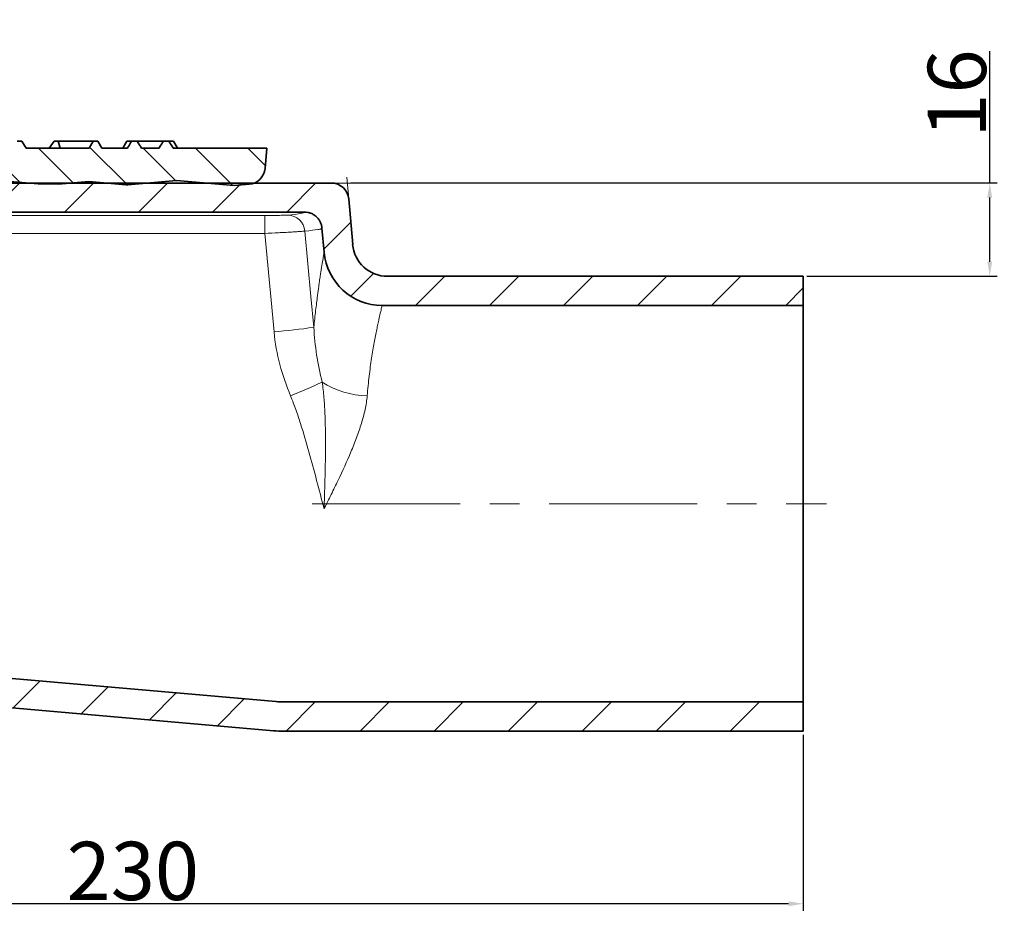
# Model space of a CAD drawing. Units: millimetres. Extents: x 42 to 6272, y -3225 to 1272.
# Drawn here: x 934 to 1103, y 416 to 570 of the extents above; entities that cross this region are included whole.
import ezdxf

# ---------------------------------------------------------------- set-up
doc = ezdxf.new("R2010")
doc.units = ezdxf.units.MM
doc.header["$LTSCALE"] = 2
doc.header["$PDSIZE"] = -1
doc.linetypes.add('CENTERX2', pattern=[20.32, 12.7, -2.54, 2.54, -2.54])
for name, color, linetype in [('7053.11.12', 7, 'Continuous'), ('CENTERLINES', 4, 'Continuous'), ('DIMENSION', 3, 'Continuous'), ('HATCH', 1, 'Continuous')]:
    doc.layers.add(name, color=color, linetype=linetype)
doc.dimstyles.new('ISO-25', dxfattribs={"dimtxt": 2.5, "dimasz": 2.5, "dimexe": 1.25, "dimexo": 0.625, "dimtad": 1, "dimtxsty": 'Standard', "dimcen": 2.5, "dimadec": 0, "dimazin": 0, "dimtfac": 1, "dimtmove": 0, "dimatfit": 3, "dimfxl": 1, "dimarcsym": 0})

# ---------------------------------------------------------------- blocks, each defined once
blk = doc.blocks.new('1040113-M_004_SW_HATCH_0')
at = {"color": 0, "linetype": 'Continuous', "lineweight": 18}
for p, q in [((3.88, 28), (2.6, 26.72)), ((2.71, 27.82), (3.71, 26.82)), ((4.78, 28), (5.78, 27)), ((6.12, 28), (5.12, 27)), ((7.02, 28), (8.02, 27)), ((8.37, 28), (7.37, 27)), ((9.27, 28), (10.27, 27)), ((10.61, 28), (9.61, 27)), ((11.51, 28), (12.6, 26.91)), ((12.56, 27.7), (11.56, 26.7)), ((2.6, 25.69), (3.6, 24.69)), ((3.6, 25.48), (2.6, 24.48)), ((11.6, 25.67), (12.6, 24.67)), ((12.6, 25.5), (11.6, 24.5)), ((2.6, 23.44), (3.6, 22.44)), ((3.6, 23.23), (2.6, 22.23)), ((11.6, 23.42), (12.6, 22.42)), ((12.6, 23.25), (11.6, 22.25)), ((2.6, 21.2), (3.6, 20.2)), ((3.6, 20.99), (2.6, 19.99)), ((11.6, 21.18), (12.6, 20.18)), ((12.6, 21.01), (11.6, 20.01)), ((3.6, 18.74), (1.86, 17)), ((2.6, 18.95), (3.6, 17.95)), ((11.6, 18.93), (13.53, 17)), ((12.6, 18.76), (11.6, 17.76)), ((0.61, 18), (-0.65, 16.74)), ((-0.62, 17.68), (0.38, 16.68)), ((1.31, 18), (2.31, 17)), ((14.08, 18), (13.08, 17)), ((14.78, 18), (15.85, 16.93)), ((15.85, 17.52), (14.85, 16.52)), ((-0.65, 15.47), (0.09, 14.72)), ((0.09, 15.24), (-0.65, 14.49)), ((0.35, 15.49), (0.17, 15.31)), ((14.85, 15.68), (15.85, 14.68)), ((15.85, 15.28), (15.11, 14.53)), ((-0.65, 13.22), (0.09, 12.48)), ((0.09, 12.99), (-0.65, 12.25)), ((15.11, 13.18), (15.85, 12.44)), ((15.85, 13.03), (15.11, 12.29)), ((-0.65, 10.98), (0.33, 10)), ((0.09, 10.75), (-0.65, 10)), ((15.85, 10.79), (15.06, 10)), ((15.11, 10.94), (15.85, 10.19)), ((-1.67, 7.51), (1.04, 4.8)), ((15.8, 8), (17.05, 6.75)), ((196.2, 7.2), (196.67, 6.73)), ((-27.1, 6), (-20.99, -0.11)), ((-18.12, 6), (-12.33, 0.2)), ((-9.14, 6), (-3.11, -0.03)), ((17.77, 6.03), (23.85, -0.05)), ((26.78, 6), (30.29, 2.49)), ((188.42, 6), (194.5, -0.08)), ((197.4, 6), (203.31, 0.09)), ((206.38, 6), (212.37, 0.01)), ((215.2, 6.16), (221.67, -0.31)), ((224.47, 5.88), (229.93, 0.41)), ((233.32, 6), (239.74, -0.42)), ((242.3, 6), (245.33, 2.97)), ((-25.4, 0), (-33.4, -8)), ((0, 0), (-8, -8)), ((203.2, 0), (198.2, -5)), ((-38.1, 0), (-41, -2.9)), ((-12.7, 0), (-20.7, -8)), ((12.7, 0), (11.6, -1.1)), ((25.4, 0), (17.6, -7.8)), ((36.86, -1.24), (30.05, -8.05)), ((190.5, 0), (185.5, -5)), ((215.9, 0), (210.9, -5)), ((228.6, 0), (223.6, -5)), ((241.3, 0), (236.3, -5)), ((254, 0), (249, -5)), ((259.99, -6.71), (255.37, -11.33)), ((180.7, -9.8), (175.6, -14.9)), ((39.6, -11.2), (33.59, -17.21)), ((263.9, -15.5), (259.98, -19.42)), ((276.1, -16), (271.1, -21)), ((288.8, -16), (283.8, -21)), ((301.5, -16), (296.5, -21)), ((314.2, -16), (309.2, -21)), ((326.9, -16), (321.9, -21)), ((337.6, -18), (334.6, -21)), ((179.74, -23.46), (177.86, -25.34)), ((39.6, -23.9), (34.4, -29.1)), ((41.73, -34.47), (36.94, -39.26)), ((45.35, -43.55), (40.91, -47.99)), ((50.29, -51.31), (46.56, -55.04)), ((56.45, -57.85), (52.89, -61.41)), ((63.76, -63.24), (60.11, -66.89)), ((72.3, -67.4), (68.47, -71.23)), ((81.6, -70.8), (77.7, -74.7)), ((91.23, -73.87), (87.17, -77.93)), ((101.76, -76.04), (97.41, -80.39)), ((113.27, -77.23), (108.66, -81.84)), ((124.95, -78.25), (120.33, -82.87)), ((136.63, -79.27), (126.91, -88.99)), ((148.31, -80.29), (143.69, -84.91)), ((159.98, -81.32), (155.37, -85.93)), ((171.66, -82.34), (167.05, -86.95)), ((183.34, -83.36), (178.73, -87.97)), ((195.02, -84.38), (190.4, -89)), ((206.7, -85.4), (202.08, -90.02)), ((218.38, -86.42), (213.76, -91.04)), ((230.05, -87.45), (225.44, -92.06)), ((241.73, -88.47), (237.12, -93.08)), ((253.9, -89), (248.9, -94)), ((266.6, -89), (261.6, -94)), ((279.3, -89), (274.3, -94)), ((292, -89), (287, -94)), ((304.7, -89), (299.7, -94)), ((317.4, -89), (312.4, -94)), ((330.1, -89), (325.1, -94))]:
    blk.add_line(p, q, dxfattribs=at)
blk = doc.blocks.new('*D18')
at = {"layer": 'DEFPOINTS', "color": 0, "transparency": 16777216}
for p in [(990.09, 541.69), (1068.29, 525.69), (1100.29, 525.69)]:
    blk.add_point(p, dxfattribs=at)
at = {"layer": 'DIMENSION', "color": 0, "lineweight": -2, "transparency": 16777216}
for p, q in [((1100.29, 541.69), (1100.29, 564.32)), ((990.71, 541.69), (1101.54, 541.69)), ((1100.29, 528.19), (1100.29, 539.19)), ((1068.91, 525.69), (1101.54, 525.69))]:
    blk.add_line(p, q, dxfattribs=at)
at = {"layer": 'DIMENSION', "color": 0, "transparency": 16777216}
for points in [[(1099.87, 539.19), (1100.7, 539.19), (1100.29, 541.69)], [(1099.87, 528.19), (1100.7, 528.19), (1100.29, 525.69)]]:
    blk.add_solid(points, dxfattribs=at)
at = {"layer": 'DIMENSION', "color": 0, "transparency": 16777216, "insert": (1089.66, 557.03), "char_height": 10, "attachment_point": 2, "rotation": 90}
blk.add_mtext('16', dxfattribs=at)
blk = doc.blocks.new('*D19')
at = {"layer": 'DEFPOINTS', "color": 0, "transparency": 16777216}
for p in [(1068.29, 447.69), (838.29, 438.09), (838.29, 418.09)]:
    blk.add_point(p, dxfattribs=at)
at = {"layer": 'DIMENSION', "color": 0, "lineweight": -2, "transparency": 16777216}
for p, q in [((1068.29, 447.06), (1068.29, 416.84)), ((838.29, 437.46), (838.29, 416.84)), ((1065.79, 418.09), (840.79, 418.09))]:
    blk.add_line(p, q, dxfattribs=at)
at = {"layer": 'DIMENSION', "color": 0, "transparency": 16777216}
for points in [[(840.79, 418.5), (840.79, 417.67), (838.29, 418.09)], [(1065.79, 418.5), (1065.79, 417.67), (1068.29, 418.09)]]:
    blk.add_solid(points, dxfattribs=at)
at = {"layer": 'DIMENSION', "color": 0, "transparency": 16777216, "insert": (953.29, 428.71), "char_height": 10, "attachment_point": 2}
blk.add_mtext('230', dxfattribs=at)
blk = doc.blocks.new('1040113-M_004_SECTION VIEW')
at = {"color": 7, "linetype": 'Continuous', "lineweight": 35}
for p, q in [((925.87, 612.31), (926.67, 612.31)), ((926.67, 612.31), (927.37, 611.11)), ((931.31, 611.11), (932.21, 612.31)), ((932.21, 612.31), (932.9, 612.31)), ((933.24, 611.11), (932.9, 612.31)), ((932.9, 612.31), (938.87, 612.31)), ((938.18, 611.11), (938.87, 612.31)), ((938.87, 612.31), (939.67, 612.31)), ((939.67, 612.31), (940.37, 611.11)), ((944.67, 612.31), (943.98, 611.11)), ((944.67, 612.31), (945.51, 612.31)), ((946.39, 612.31), (945.51, 612.31)), ((950.96, 612.31), (946.39, 612.31)), ((951.84, 612.31), (950.96, 612.31)), ((951.84, 612.31), (952.67, 612.31)), ((953.37, 611.11), (952.67, 612.31)), ((927.37, 611.11), (938.18, 611.11)), ((940.37, 611.11), (944.76, 611.11)), ((947.17, 611.11), (950.18, 611.11)), ((952.59, 611.11), (968.67, 611.11)), ((968.67, 611.11), (968.37, 607.62)), ((979.73, 605.11), (903.26, 605.11)), ((923.15, 605.49), (929.47, 604.94)), ((932.93, 604.91), (929.47, 604.94)), ((932.93, 604.91), (938.15, 605.36)), ((938.15, 605.36), (944.47, 604.81)), ((944.8, 604.81), (944.47, 604.81)), ((944.8, 604.81), (953.15, 605.54)), ((953.15, 605.54), (963.08, 604.67)), ((965.64, 604.9), (963.08, 604.67)), ((983.4, 594.59), (982.71, 602.38)), ((975.14, 600.11), (906.88, 600.11)), ((978.49, 593.24), (978.13, 597.38)), ((1060.67, 589.11), (989.37, 589.11)), ((1060.67, 589.11), (1060.67, 584.11)), ((1060.67, 584.11), (988.46, 584.11)), ((1060.67, 516.11), (1060.67, 584.11)), ((830.37, 528.41), (970.24, 516.17)), ((856.93, 521.07), (969.8, 511.19)), ((971.55, 516.11), (1060.67, 516.11)), ((1060.67, 516.11), (1060.67, 511.11)), ((971.55, 511.11), (1060.67, 511.11))]:
    blk.add_line(p, q, dxfattribs=at)
at = {"color": 7, "linetype": 'Continuous', "lineweight": 0}
for p, q in [((979.73, 605.11), (983.47, 605.11)), ((982.71, 602.38), (982.39, 606.11))]:
    blk.add_line(p, q, dxfattribs=at)
at = {"color": 8, "linetype": 'Continuous', "lineweight": 18}
for p, q in [((907.69, 599.55), (968.3, 599.55)), ((968.3, 599.55), (968.3, 596.47)), ((968.3, 596.47), (907.69, 596.47)), ((969.9, 579.58), (968.3, 596.47))]:
    blk.add_line(p, q, dxfattribs=at)
at = {"color": 8, "linetype": 'Continuous', "lineweight": 18, "flags": 128}
blk.add_lwpolyline([(975.17, 596.87), (976.24, 585.66), (976.74, 580.37)], dxfattribs=at)
at = {"color": 7, "linetype": 'Continuous', "lineweight": 35}
for centre, radius, start, end in [((965.38, 607.88), 3, 275, 355), ((979.73, 602.11), 3, 5, 90), ((989.37, 595.11), 6, 185, 270), ((988.46, 594.11), 10, 185, 270), ((971.55, 531.11), 15, 265, 270), ((971.55, 531.11), 20, 265, 270)]:
    blk.add_arc(centre, radius, start, end, dxfattribs=at)
at = {"color": 8, "linetype": 'Continuous', "lineweight": 18}
for centre, radius, start, end in [((972.21, 596.63), 2.98, 4.5861, 89.248), ((961.79, 679.33), 100.08, 274.6463, 278.5882), ((902.34, 737.97), 183.42, 292.5731, 294.4152), ((986.17, 583.46), 14.85, 237.355, 268.9032)]:
    blk.add_arc(centre, radius, start, end, dxfattribs=at)
blk.add_ellipse((830.67, 600.11), major_axis=(144.47, 0), ratio=0.017455, start_param=6.082512, end_param=6.285075, dxfattribs=at)
at = {"color": 7, "linetype": 'Continuous', "lineweight": 35}
for points, knots in [([(944.76, 611.11), (944.94, 611.41), (945.19, 611.81), (945.44, 612.21), (945.51, 612.31)], [0, 0, 0, 0, 0.731263, 1, 1, 1, 1]), ([(947.17, 611.11), (947.04, 611.31), (946.78, 611.71), (946.52, 612.11), (946.39, 612.31)], [0, 0, 0, 0, 0.487441, 1, 1, 1, 1]), ([(950.96, 612.31), (950.9, 612.22), (950.64, 611.82), (950.38, 611.42), (950.18, 611.11)], [0, 0, 0, 0, 0.2284589, 1, 1, 1, 1]), ([(951.84, 612.31), (952.02, 612.03), (952.27, 611.63), (952.52, 611.23), (952.59, 611.11)], [0, 0, 0, 0, 0.7100887, 1, 1, 1, 1]), ([(975.14, 600.11), (975.33, 600.11), (975.52, 600.1), (975.88, 600.03), (976.06, 599.98), (976.41, 599.84), (976.57, 599.76), (976.88, 599.57), (977.03, 599.45), (977.31, 599.2), (977.43, 599.07), (977.65, 598.77), (977.75, 598.61), (977.92, 598.28), (977.98, 598.1), (978.08, 597.75), (978.12, 597.56), (978.13, 597.38)], [0, 0, 0, 0, 0.125, 0.125, 0.25, 0.25, 0.375, 0.375, 0.5, 0.5, 0.625, 0.625, 0.75, 0.75, 0.875, 0.875, 1, 1, 1, 1])]:
    blk.add_open_spline(points, degree=3, knots=knots, dxfattribs=at)
at = {"color": 8, "linetype": 'Continuous', "lineweight": 18}
for points, knots in [([(968.3, 599.55), (968.77, 599.55), (969.22, 599.55), (970.09, 599.56), (970.49, 599.56), (971.21, 599.57), (971.51, 599.58), (971.99, 599.59), (972.15, 599.6), (972.25, 599.61)], [0, 0, 0, 0, 0.25, 0.25, 0.5, 0.5, 0.75, 0.75, 1, 1, 1, 1]), ([(975.17, 596.87), (975.01, 596.85), (974.72, 596.82), (974.1, 596.77), (973.86, 596.76), (973.34, 596.72), (973.05, 596.7), (972.43, 596.67), (972.1, 596.65), (971.4, 596.61), (971.04, 596.6), (969.9, 596.54), (969.11, 596.51), (968.3, 596.47)], [0, 0, 0, 0, 0.25, 0.25, 0.375, 0.375, 0.5, 0.5, 0.625, 0.625, 0.75, 0.75, 1, 1, 1, 1]), ([(978.13, 597.38), (978.14, 597.33), (978.08, 597.29), (977.83, 597.21), (977.65, 597.16), (976.91, 597.04), (976.17, 596.95), (975.17, 596.87)], [0, 0, 0, 0, 0.25, 0.25, 0.5, 0.5, 1, 1, 1, 1]), ([(976.74, 580.37), (976.84, 581.37), (976.94, 582.33), (977.15, 584.13), (977.25, 584.97), (977.46, 586.55), (977.56, 587.29), (977.71, 588.31), (977.75, 588.63), (977.85, 589.25), (977.89, 589.55), (978.11, 590.95), (978.25, 591.8), (978.39, 592.66), (978.43, 592.88), (978.47, 593.1), (978.48, 593.15), (978.49, 593.23), (978.49, 593.24), (978.49, 593.24)], [0, 0, 0, 0, 0.125, 0.125, 0.25, 0.25, 0.375, 0.375, 0.4375, 0.4375, 0.5, 0.5, 0.75, 0.75, 0.875, 0.875, 0.9375, 0.9375, 1, 1, 1, 1]), ([(988.46, 584.11), (988.46, 584.11), (988.45, 584.09), (988.43, 584), (988.41, 583.94), (988.35, 583.67), (988.28, 583.41), (988.12, 582.71), (988.02, 582.28), (987.84, 581.5), (987.78, 581.22), (987.65, 580.62), (987.59, 580.3), (987.38, 579.29), (987.24, 578.55), (987.01, 577.32), (986.94, 576.89), (986.79, 576), (986.71, 575.54), (986.49, 574.09), (986.35, 573.07), (986.1, 570.92), (985.98, 569.79), (985.88, 568.61)], [0, 0, 0, 0, 0.0625, 0.0625, 0.125, 0.125, 0.25, 0.25, 0.375, 0.375, 0.4375, 0.4375, 0.5, 0.5, 0.625, 0.625, 0.6875, 0.6875, 0.75, 0.75, 0.875, 0.875, 1, 1, 1, 1]), ([(972.75, 568.6), (972.01, 570.36), (971.39, 572.15), (970.43, 575.81), (970.08, 577.67), (969.9, 579.58)], [0, 0, 0, 0, 0.5, 0.5, 1, 1, 1, 1]), ([(976.74, 580.37), (976.81, 578.78), (976.97, 577.2), (977.46, 574.07), (977.78, 572.51), (978.16, 570.95)], [0, 0, 0, 0, 0.5, 0.5, 1, 1, 1, 1]), ([(978.16, 570.95), (978.29, 570.09), (978.38, 569.21), (978.54, 567.44), (978.59, 566.55), (978.71, 563.87), (978.74, 562.06), (978.73, 558.4), (978.7, 556.57), (978.63, 553.82), (978.6, 552.9), (978.56, 551.52), (978.55, 551.06), (978.53, 550.37), (978.52, 550.14), (978.5, 549.68), (978.5, 549.45), (978.49, 549.22)], [0, 0, 0, 0, 0.125, 0.125, 0.25, 0.25, 0.5, 0.5, 0.75, 0.75, 0.875, 0.875, 0.9375, 0.9375, 0.96875, 0.96875, 1, 1, 1, 1]), ([(972.75, 568.6), (973.07, 567.82), (973.37, 567.03), (973.93, 565.45), (974.2, 564.65), (974.96, 562.24), (975.43, 560.62), (976.35, 557.37), (976.78, 555.75), (977.64, 552.49), (978.07, 550.86), (978.49, 549.22)], [0, 0, 0, 0, 0.125, 0.125, 0.25, 0.25, 0.5, 0.5, 0.75, 0.75, 1, 1, 1, 1]), ([(985.88, 568.61), (985.85, 568.22), (985.8, 567.83), (985.68, 567.05), (985.61, 566.65), (985.35, 565.47), (985.14, 564.67), (984.65, 563.07), (984.37, 562.26), (983.76, 560.63), (983.43, 559.81), (982.41, 557.37), (981.66, 555.75), (980.5, 553.31), (980.1, 552.5), (979.5, 551.27), (979.3, 550.86), (979, 550.25), (978.9, 550.05), (978.69, 549.64), (978.59, 549.43), (978.49, 549.22)], [0, 0, 0, 0, 0.0625, 0.0625, 0.125, 0.125, 0.25, 0.25, 0.375, 0.375, 0.5, 0.5, 0.75, 0.75, 0.875, 0.875, 0.9375, 0.9375, 0.96875, 0.96875, 1, 1, 1, 1])]:
    blk.add_open_spline(points, degree=3, knots=knots, dxfattribs=at)

msp = doc.modelspace()

# ---------------------------------------------------------------- linework, layer by layer
at = {"layer": 'CENTERLINES', "linetype": 'CENTERX2', "lineweight": 18}
msp.add_line((984.071, 486.689), (1072.285, 486.689), dxfattribs=at)

# ---------------------------------------------------------------- block references
at = {"layer": '7053.11.12'}
msp.add_blockref('1040113-M_004_SECTION VIEW', (7.61, -63.426), dxfattribs=at)
at = {"layer": 'HATCH', "linetype": 'Continuous', "lineweight": 18}
msp.add_blockref('1040113-M_004_SW_HATCH_0', (730.685, 541.689), dxfattribs=at)

# ---------------------------------------------------------------- dimensions: what is measured, and where the dimension line sits
at = {"layer": 'DIMENSION', "color": 251, "true_color": 0x636466}
dim = msp.add_linear_dim(base=(1100.285, 525.689), p1=(990.085, 541.689), p2=(1068.285, 525.689), angle=90, dimstyle='ISO-25', override={"dimtxt": 10}, dxfattribs=at)
dim.commit()
dim.dimension.update_dxf_attribs({"geometry": '*D18', "text_midpoint": (1100.285, 557.028), "dimtype": 160})
dim = msp.add_linear_dim(base=(838.285, 418.087), p1=(1068.285, 447.689), p2=(838.285, 438.087), dimstyle='ISO-25', override={"dimtxt": 10}, dxfattribs=at)
dim.commit()
dim.dimension.update_dxf_attribs({"geometry": '*D19', "text_midpoint": (953.285, 418.087), "dimtype": 160})

doc.saveas('drawing.dxf')
